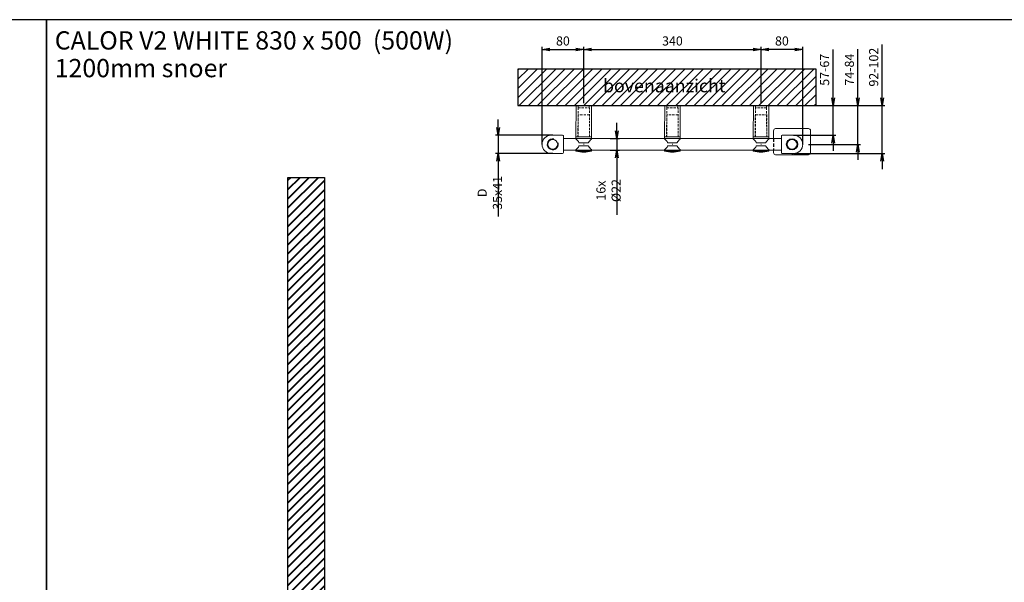
# Model space of a CAD drawing. Extents: x 15077 to 25639, y 14422 to 20005.
# Drawn here: x 16966 to 18854, y 16069 to 17149 of the extents above; entities that cross this region are included whole.
import ezdxf

# ---------------------------------------------------------------- set-up
doc = ezdxf.new("R2010")
doc.units = 0
doc.header["$LTSCALE"] = 5
doc.header["$MEASUREMENT"] = 0
doc.header["$PDMODE"] = 1
doc.linetypes.add('HIDDEN2', pattern=[0.1875, 0.125, -0.0625])
doc.layers.get('0').update_dxf_attribs({"linetype": 'CONTINUOUS'})
doc.layers.get('DEFPOINTS').update_dxf_attribs({"linetype": 'CONTINUOUS'})
doc.layers.add('A-GENM', color=2, linetype='CONTINUOUS', lineweight=40)
for name, color, linetype in [('KOTY', 1, 'CONTINUOUS'), ('SILNA', 7, 'CONTINUOUS'), ('SLABA', 8, 'CONTINUOUS')]:
    doc.layers.add(name, color=color, linetype=linetype)
doc.styles.add('ALFA-0_25', font='verdana.ttf')
doc.styles.add('MSPR_TXT', font='simplex.shx', dxfattribs={"width": 0.75})
doc.styles.add('styl1', font='simplex.shx', dxfattribs={"width": 0.75})
doc.styles.add('STYLE1', font='isocp.shx')
doc.dimstyles.new('PROFI_CSN', dxfattribs={"dimtxt": 3.5, "dimasz": 3, "dimexe": 1, "dimexo": 0, "dimgap": 1.5, "dimtad": 1, "dimdsep": 46, "dimtxsty": 'STYLE1', "dimblk1": 'OPEN', "dimblk2": 'OPEN', "dimsah": 1, "dimcen": 0, "dimdle": 1, "dimclrd": 256, "dimclre": 256, "dimclrt": 256, "dimadec": 0, "dimazin": 0, "dimtfac": 0.6, "dimtmove": 0, "dimatfit": 1, "dimldrblk": 'OPEN', "dimfxl": 1, "dimtolj": 1, "dimarcsym": 0})

# ---------------------------------------------------------------- blocks, each defined once
blk = doc.blocks.new('_OPEN')
at = {"color": 0, "linetype": 'ByBlock'}
for p, q in [((-1, 0.17), (0, 0)), ((0, 0), (-1, -0.17)), ((0, 0), (-1, 0))]:
    blk.add_line(p, q, dxfattribs=at)
blk = doc.blocks.new('*D199')
at = {"layer": 'DEFPOINTS', "color": 0, "transparency": 16777216}
for p in [(18471.1, 16984.1), (18478.2, 16909.8), (18573.2, 16909.8)]:
    blk.add_point(p, dxfattribs=at)
at = {"layer": 'KOTY', "color": 1, "lineweight": -2, "transparency": 16777216}
for p, q in [((18573.2, 16999.1), (18573.2, 17092.3)), ((18471.1, 16984.1), (18578.2, 16984.1)), ((18573.2, 16909.8), (18573.2, 16984.1)), ((18478.2, 16909.8), (18578.2, 16909.8)), ((18573.2, 16894.8), (18573.2, 16879.8))]:
    blk.add_line(p, q, dxfattribs=at)
at = {"layer": 'KOTY', "color": 1, "lineweight": -2, "transparency": 16777216, "xscale": 15, "yscale": 15, "zscale": 15}
for p, rotation in [((18573.2, 16984.1), 270), ((18573.2, 16909.8), 90)]:
    blk.add_blockref('_OPEN', p, dxfattribs=dict(at, rotation=rotation))
at = {"layer": 'KOTY', "color": 1, "transparency": 16777216, "insert": (18557, 17053.2), "char_height": 17.5, "attachment_point": 5, "rotation": 90, "style": 'MSPR_TXT'}
blk.add_mtext('\\A1;74-84', dxfattribs=at)
blk = doc.blocks.new('*D200')
at = {"layer": 'DEFPOINTS', "color": 0, "transparency": 16777216}
for p in [(17988, 16927.3), (17883.5, 16892.3), (17988, 16892.3)]:
    blk.add_point(p, dxfattribs=at)
at = {"layer": 'KOTY', "color": 1, "lineweight": -2, "transparency": 16777216}
for p, q in [((17883.5, 16942.3), (17883.5, 16957.3)), ((17988, 16927.3), (17878.5, 16927.3)), ((17883.5, 16927.3), (17883.5, 16892.3)), ((17988, 16892.3), (17878.5, 16892.3)), ((17883.5, 16877.3), (17883.5, 16771.1))]:
    blk.add_line(p, q, dxfattribs=at)
at = {"layer": 'KOTY', "color": 1, "lineweight": -2, "transparency": 16777216, "xscale": 15, "yscale": 15, "zscale": 15}
for p, rotation in [((17883.5, 16927.3), 270), ((17883.5, 16892.3), 90)]:
    blk.add_blockref('_OPEN', p, dxfattribs=dict(at, rotation=rotation))
at = {"layer": 'KOTY', "color": 1, "transparency": 16777216, "insert": (17867.3, 16816.7), "char_height": 17.5, "attachment_point": 5, "rotation": 90, "style": 'MSPR_TXT'}
blk.add_mtext('\\A1;D 35x41', dxfattribs=at)
blk = doc.blocks.new('*D201')
at = {"layer": 'DEFPOINTS', "color": 0, "transparency": 16777216}
for p in [(18047.5, 17091.9), (18047.5, 16989.1), (17967.5, 16909.8)]:
    blk.add_point(p, dxfattribs=at)
at = {"layer": 'KOTY', "color": 1, "lineweight": -2, "transparency": 16777216}
for p, q in [((17967.5, 16909.8), (17967.5, 17096.9)), ((17982.5, 17091.9), (18032.5, 17091.9)), ((18047.5, 16989.1), (18047.5, 17096.9))]:
    blk.add_line(p, q, dxfattribs=at)
at = {"layer": 'KOTY', "color": 1, "lineweight": -2, "transparency": 16777216, "xscale": 15, "yscale": 15, "zscale": 15, "rotation": 180}
blk.add_blockref('_OPEN', (17967.5, 17091.9), dxfattribs=at)
at = {"layer": 'KOTY', "color": 1, "lineweight": -2, "transparency": 16777216, "xscale": 15, "yscale": 15, "zscale": 15}
blk.add_blockref('_OPEN', (18047.5, 17091.9), dxfattribs=at)
at = {"layer": 'KOTY', "color": 1, "transparency": 16777216, "insert": (18007.5, 17108.2), "char_height": 17.5, "attachment_point": 5, "style": 'MSPR_TXT'}
blk.add_mtext('\\A1;80', dxfattribs=at)
blk = doc.blocks.new('*D217')
at = {"layer": 'DEFPOINTS', "color": 0, "transparency": 16777216}
for p in [(18471.1, 16984.1), (18450, 16927.3), (18525.6, 16927.3)]:
    blk.add_point(p, dxfattribs=at)
at = {"layer": 'KOTY', "color": 1, "lineweight": -2, "transparency": 16777216}
for p, q in [((18525.6, 16999.1), (18525.6, 17091.6)), ((18471.1, 16984.1), (18530.6, 16984.1)), ((18525.6, 16927.3), (18525.6, 16984.1)), ((18450, 16927.3), (18530.6, 16927.3)), ((18525.6, 16912.3), (18525.6, 16897.3))]:
    blk.add_line(p, q, dxfattribs=at)
at = {"layer": 'KOTY', "color": 1, "lineweight": -2, "transparency": 16777216, "xscale": 15, "yscale": 15, "zscale": 15}
for p, rotation in [((18525.6, 16984.1), 270), ((18525.6, 16927.3), 90)]:
    blk.add_blockref('_OPEN', p, dxfattribs=dict(at, rotation=rotation))
at = {"layer": 'KOTY', "color": 1, "transparency": 16777216, "insert": (18509.3, 17052.9), "char_height": 17.5, "attachment_point": 5, "rotation": 90, "style": 'MSPR_TXT'}
blk.add_mtext('\\A1;57-67', dxfattribs=at)
blk = doc.blocks.new('*D218')
at = {"layer": 'DEFPOINTS', "color": 0, "transparency": 16777216}
for p in [(18471.1, 16984.1), (18450, 16892.3), (18619.7, 16892.3)]:
    blk.add_point(p, dxfattribs=at)
at = {"layer": 'KOTY', "color": 1, "lineweight": -2, "transparency": 16777216}
for p, q in [((18619.7, 16999.1), (18619.7, 17101.6)), ((18471.1, 16984.1), (18624.7, 16984.1)), ((18619.7, 16892.3), (18619.7, 16984.1)), ((18450, 16892.3), (18624.7, 16892.3)), ((18619.7, 16877.3), (18619.7, 16862.3))]:
    blk.add_line(p, q, dxfattribs=at)
at = {"layer": 'KOTY', "color": 1, "lineweight": -2, "transparency": 16777216, "xscale": 15, "yscale": 15, "zscale": 15}
for p, rotation in [((18619.7, 16984.1), 270), ((18619.7, 16892.3), 90)]:
    blk.add_blockref('_OPEN', p, dxfattribs=dict(at, rotation=rotation))
at = {"layer": 'KOTY', "color": 1, "transparency": 16777216, "insert": (18603.5, 17057.9), "char_height": 17.5, "attachment_point": 5, "rotation": 90, "style": 'MSPR_TXT'}
blk.add_mtext('\\A1;92-102', dxfattribs=at)
blk = doc.blocks.new('MAPLAST D22_2')
at = {"layer": 'SLABA', "lineweight": 0}
for p, q in [((0, 14.7), (60, 15)), ((0, 14.7), (0, -14.7)), ((60, 15), (63.2, 15)), ((60, 15), (60, -15)), ((74.3, 0.5), (74.3, -0.5)), ((85.4, 15), (87.2, 15)), ((87.4, 14.9), (87.4, -14.9)), ((60, -15), (0, -14.7)), ((63.2, -15), (60, -15)), ((73.8, 0), (74.8, 0)), ((87.2, -15), (85.4, -15))]:
    blk.add_line(p, q, dxfattribs=at)
at = {"layer": 'SLABA', "color": 8, "linetype": 'HIDDEN2', "lineweight": 0, "ltscale": 7}
for p, q in [((0, 10.5), (4, 10.5)), ((4, 10.7), (60, 11.2)), ((4, 10.7), (4, -10.8)), ((18, 10.7), (60, 10.9)), ((18, -10.8), (18, 10.7)), ((4, -10.5), (0, -10.5)), ((60, -11.3), (4, -10.8)), ((60, -10.9), (18, -10.8))]:
    blk.add_line(p, q, dxfattribs=at)
at = {"layer": 'SLABA', "lineweight": 0}
for points in [[(70.9, -9.2, 0.291336), (71.2, -8.6), (71.2, 8.6, 0.291336), (70.9, 9.2, -0.143229), (64.5, 14.7, 0.255747), (64, 15), (63.2, 15), (63.2, -15), (64, -15, 0.255747), (64.5, -14.7, -0.143229), (70.9, -9.2)], [(77.8, -9.2, -0.291336), (77.4, -8.6), (77.4, 8.6, -0.291336), (77.8, 9.2, 0.143229), (84.1, 14.7, -0.255747), (84.6, 15), (85.4, 15), (85.4, -15), (84.6, -15, -0.255747), (84.1, -14.7, 0.143229), (77.8, -9.2)]]:
    blk.add_lwpolyline(points, format="xyb", dxfattribs=at)
for centre, radius, start, end in [((87.2, 14.7), 0.3, 14.9586, 90), ((32.2, 0), 57.2, 345.0414, 14.9586), ((87.2, -14.7), 0.3, 270, 345.0414)]:
    blk.add_arc(centre, radius, start, end, dxfattribs=at)
blk = doc.blocks.new('*D221')
at = {"layer": 'DEFPOINTS', "color": 0, "transparency": 16777216}
for p in [(18387.5, 17091.9), (18387.5, 16989.1), (18467.5, 16909.8)]:
    blk.add_point(p, dxfattribs=at)
at = {"layer": 'KOTY', "color": 1, "lineweight": -2, "transparency": 16777216}
for p, q in [((18387.5, 16989.1), (18387.5, 17096.9)), ((18452.5, 17091.9), (18402.5, 17091.9)), ((18467.5, 16909.8), (18467.5, 17096.9))]:
    blk.add_line(p, q, dxfattribs=at)
at = {"layer": 'KOTY', "color": 1, "lineweight": -2, "transparency": 16777216, "xscale": 15, "yscale": 15, "zscale": 15, "rotation": 180}
blk.add_blockref('_OPEN', (18387.5, 17091.9), dxfattribs=at)
at = {"layer": 'KOTY', "color": 1, "lineweight": -2, "transparency": 16777216, "xscale": 15, "yscale": 15, "zscale": 15}
blk.add_blockref('_OPEN', (18467.5, 17091.9), dxfattribs=at)
at = {"layer": 'KOTY', "color": 1, "transparency": 16777216, "insert": (18427.5, 17108.2), "char_height": 17.5, "attachment_point": 5, "style": 'MSPR_TXT'}
blk.add_mtext('\\A1;80', dxfattribs=at)
blk = doc.blocks.new('*D227')
at = {"layer": 'DEFPOINTS', "color": 0, "ltscale": 0.5, "transparency": 16777216}
for p in [(18387.5, 17091.9), (18047.5, 16989.1), (18387.5, 16989.1)]:
    blk.add_point(p, dxfattribs=at)
at = {"layer": 'KOTY', "color": 1, "lineweight": -2, "ltscale": 0.5, "transparency": 16777216}
for p, q in [((18047.5, 16989.1), (18047.5, 17096.9)), ((18062.5, 17091.9), (18372.5, 17091.9)), ((18387.5, 16989.1), (18387.5, 17096.9))]:
    blk.add_line(p, q, dxfattribs=at)
at = {"layer": 'KOTY', "color": 1, "lineweight": -2, "ltscale": 0.5, "transparency": 16777216, "xscale": 15, "yscale": 15, "zscale": 15, "rotation": 180}
blk.add_blockref('_OPEN', (18047.5, 17091.9), dxfattribs=at)
at = {"layer": 'KOTY', "color": 1, "lineweight": -2, "ltscale": 0.5, "transparency": 16777216, "xscale": 15, "yscale": 15, "zscale": 15}
blk.add_blockref('_OPEN', (18387.5, 17091.9), dxfattribs=at)
at = {"layer": 'KOTY', "color": 1, "ltscale": 0.5, "transparency": 16777216, "insert": (18217.5, 17108.2), "char_height": 17.5, "attachment_point": 5, "style": 'MSPR_TXT'}
blk.add_mtext('\\A1;340', dxfattribs=at)
blk = doc.blocks.new('*D246')
at = {"layer": 'DEFPOINTS', "color": 0, "transparency": 16777216}
for p in [(18097.8, 16920.8), (18111.2, 16920.8), (18097.8, 16898.8)]:
    blk.add_point(p, dxfattribs=at)
at = {"layer": 'KOTY', "color": 1, "lineweight": -2, "transparency": 16777216}
for p, q in [((18111.2, 16935.8), (18111.2, 16950.8)), ((18097.8, 16920.8), (18116.2, 16920.8)), ((18111.2, 16920.8), (18111.2, 16898.8)), ((18097.8, 16898.8), (18116.2, 16898.8)), ((18111.2, 16883.8), (18111.2, 16774.5))]:
    blk.add_line(p, q, dxfattribs=at)
at = {"layer": 'KOTY', "color": 1, "lineweight": -2, "transparency": 16777216, "xscale": 15, "yscale": 15, "zscale": 15}
for p, rotation in [((18111.2, 16920.8), 270), ((18111.2, 16898.8), 90)]:
    blk.add_blockref('_OPEN', p, dxfattribs=dict(at, rotation=rotation))
at = {"layer": 'KOTY', "color": 1, "transparency": 16777216, "insert": (18095, 16821), "char_height": 17.5, "attachment_point": 5, "rotation": 90, "style": 'styl1'}
blk.add_mtext('\\A1;16x %%C22', dxfattribs=at)

msp = doc.modelspace()

# ---------------------------------------------------------------- hatches: boundary and pattern name
h = msp.add_hatch()
h.set_pattern_fill('ANSI31', color=8, scale=100)
h.set_pattern_definition([(45, (-33611.679, 133227.593), (-8.8388348, 8.8388348), [])])
h.paths.add_polyline_path([(17921.154, 16984.131), (18492.907, 16984.131), (18492.907, 17054.131), (17921.154, 17054.131)])
at = {"layer": 'A-GENM'}
h = msp.add_hatch(dxfattribs=at)
h.set_pattern_fill('ANSI31', color=9, scale=100)
h.set_pattern_definition([(45, (-43108.776, 132781.088), (-8.8388348, 8.8388348), [])])
h.paths.add_polyline_path([(17550.163, 14962.12), (17480.163, 14962.12), (17480.163, 16846.355), (17550.163, 16846.355)])

# ---------------------------------------------------------------- linework, layer by layer
at = {"lineweight": 0}
for p, q in [((18008.45, 16920.827), (18411.453, 16920.827)), ((18008.45, 16898.827), (18411.458, 16898.827))]:
    msp.add_line(p, q, dxfattribs=at)
for points in [[(15077.266, 14663.575), (17017.266, 14663.575), (17017.266, 17149.028), (15077.266, 17149.028)], [(17017.266, 14663.575), (18957.266, 14663.575), (18957.266, 17149.028), (17017.266, 17149.028)], [(17921.154, 16984.131), (18492.907, 16984.131), (18492.907, 17054.131), (17921.154, 17054.131)]]:
    msp.add_lwpolyline(points, close=True)
msp.add_lwpolyline([(18411.458, 16898.827), (18411.459, 16893.956, 0.41415411), (18415.459, 16889.956), (18478.442, 16889.956, 0.41415411), (18482.442, 16893.956), (18482.45, 16935.956, 0.41427301), (18478.45, 16939.956), (18415.45, 16939.956, 0.41427301), (18411.45, 16935.956), (18411.453, 16920.827)], format="xyb", dxfattribs=at)
at = {"layer": 'SILNA', "lineweight": 0}
for p, q in [((18006.95, 16927.327), (17984.95, 16927.327)), ((18008.45, 16893.827), (18008.45, 16925.827)), ((18006.95, 16892.327), (17984.95, 16892.327))]:
    msp.add_line(p, q, dxfattribs=at)
at = {"layer": 'SILNA', "extrusion": (-6.80792e-14, -0.054581, -0.998509), "elevation": -818.774}
msp.add_lwpolyline([(17550.163, -14939.7), (17480.163, -14939.7), (17480.163, -16826.749), (17550.163, -16826.749), (17550.163, -14939.7)], dxfattribs=at)
at = {"layer": 'SILNA', "lineweight": 0}
for centre in [(17987.95, 16909.827), (18446.95, 16909.827)]:
    msp.add_circle(centre, 9.5, dxfattribs=at)
for centre, radius, start, end in [((17984.95, 16909.827), 17.5, 90, 270), ((18006.95, 16925.827), 1.5, 0, 90), ((18006.95, 16893.827), 1.5, 270, 0)]:
    msp.add_arc(centre, radius, start, end, dxfattribs=at)
at = {"layer": 'SLABA', "color": 18, "lineweight": 0, "ltscale": 15, "true_color": 0x000000}
for p, q in [((18411.453, 16920.827), (18426.45, 16920.827)), ((18426.45, 16893.827), (18426.45, 16925.827)), ((18449.95, 16927.327), (18427.95, 16927.327)), ((18411.458, 16898.827), (18426.45, 16898.827)), ((18449.95, 16892.327), (18427.95, 16892.327))]:
    msp.add_line(p, q, dxfattribs=at)
at = {"layer": 'SLABA', "linetype": 'HIDDEN2', "ltscale": 10}
msp.add_line((18411.453, 16920.827), (18411.458, 16898.827), dxfattribs=at)
at = {"layer": 'SLABA', "linetype": 'Continuous'}
msp.add_line((18446.951, 16892.829), (18446.951, 16889.829), dxfattribs=at)
at = {"layer": 'SLABA', "color": 9}
msp.add_circle((18446.95, 16909.827), 10.5, dxfattribs=at)
at = {"layer": 'SLABA', "lineweight": 0}
msp.add_arc((17987.95, 16909.827), 10.5, 76.960794, 14.338837, dxfattribs=at)
at = {"layer": 'SLABA', "color": 18, "lineweight": 0, "ltscale": 15, "true_color": 0x000000}
for centre, radius, start, end in [((18427.95, 16925.827), 1.5, 90, 180), ((18449.95, 16909.827), 17.5, 270, 90)]:
    msp.add_arc(centre, radius, start, end, dxfattribs=at)
at = {"layer": 'SLABA', "color": 18, "linetype": 'HIDDEN2', "lineweight": 0, "ltscale": 15, "true_color": 0x000000}
msp.add_arc((18427.95, 16893.827), 1.5, 180, 270, dxfattribs=at)

# ---------------------------------------------------------------- block references
at = {"layer": 'KOTY', "xscale": -1, "rotation": 90}
for p in [(18047.45, 16984.131), (18217.45, 16984.131)]:
    msp.add_blockref('MAPLAST D22_2', p, dxfattribs=at)
at = {"layer": 'KOTY', "rotation": 270}
msp.add_blockref('MAPLAST D22_2', (18387.45, 16984.131), dxfattribs=at)

# ---------------------------------------------------------------- texts
at = {"layer": 'SILNA', "lineweight": 0, "char_height": 35, "attachment_point": 4, "style": 'STYLE1'}
for s, insert in [('{\\fTahoma|b0|i0|c0|p34;CALOR V2} {\\fTahoma|b0|i0|c238|p34;WHITE} {\\fTahoma|b0|i0|c0|p34;830 x 5\\fTahoma|b0|i0|c238|p34;00}  {\\fTahoma|b0|i0|c238|p34;(\\fTahoma|b0|i0|c0|p34;5\\fTahoma|b0|i0|c238|p34;00W)}', (17032.856, 17109.243)), ('{\\fTahoma|b0|i0|c0|p34;1200mm snoer}', (17032.856, 17056.097))]:
    msp.add_mtext(s, dxfattribs=dict(at, insert=insert))

# ---------------------------------------------------------------- dimensions: what is measured, and where the dimension line sits
at = {"layer": 'KOTY', "color": 1}
dim = msp.add_linear_dim(base=(18047.45, 17091.918), p1=(17967.45, 16909.827), p2=(18047.45, 16989.131), dimstyle='PROFI_CSN', override={"dimscale": 5, "dimtxsty": 'MSPR_TXT', "dimclrd": 1, "dimclre": 1, "dimclrt": 1, "dimadec": 2}, dxfattribs=at)
dim.commit()
dim.dimension.update_dxf_attribs({"geometry": '*D201', "text_midpoint": (18007.45, 17108.168)})
at = {"layer": 'KOTY', "color": 1, "ltscale": 0.5}
dim = msp.add_linear_dim(base=(18387.45, 17091.918), p1=(18047.45, 16989.131), p2=(18387.45, 16989.131), dimstyle='PROFI_CSN', override={"dimscale": 5, "dimtxsty": 'MSPR_TXT', "dimclrd": 1, "dimclre": 1, "dimclrt": 1, "dimadec": 2}, dxfattribs=at)
dim.commit()
dim.dimension.update_dxf_attribs({"geometry": '*D227', "text_midpoint": (18217.45, 17108.168)})
at = {"layer": 'KOTY', "color": 1}
dim = msp.add_linear_dim(base=(18387.45, 17091.918), p1=(18467.45, 16909.827), p2=(18387.45, 16989.131), angle=180, dimstyle='PROFI_CSN', override={"dimscale": 5, "dimtxsty": 'MSPR_TXT', "dimclrd": 1, "dimclre": 1, "dimclrt": 1, "dimadec": 2}, dxfattribs=at)
dim.commit()
dim.dimension.update_dxf_attribs({"geometry": '*D221', "text_midpoint": (18427.45, 17108.168)})
for base, p1, p2, text, override, picture, middle in [((18619.741, 16892.327), (18471.077, 16984.131), (18449.95, 16892.327), '<>-102', {"dimscale": 5, "dimdec": 0, "dimtxsty": 'MSPR_TXT', "dimclrd": 1, "dimclre": 1, "dimclrt": 1, "dimadec": 2}, '*D218', (18619.741, 17057.881)), ((18525.587, 16927.327), (18471.077, 16984.131), (18449.95, 16927.327), '<>-67', {"dimscale": 5, "dimdec": 0, "dimtxsty": 'MSPR_TXT', "dimclrd": 1, "dimclre": 1, "dimclrt": 1, "dimadec": 2}, '*D217', (18525.587, 17052.889)), ((18573.205, 16909.827), (18471.077, 16984.131), (18478.203, 16909.827), '<>-84', {"dimscale": 5, "dimdec": 0, "dimtxsty": 'MSPR_TXT', "dimclrd": 1, "dimclre": 1, "dimclrt": 1, "dimadec": 2}, '*D199', (18573.205, 17053.194)), ((18111.239, 16920.827), (18097.777, 16898.827), (18097.777, 16920.827), '16x %%C<>', {"dimscale": 5, "dimtxsty": 'styl1', "dimclrd": 1, "dimclre": 1, "dimclrt": 1}, '*D246', (18111.239, 16821.014))]:
    dim = msp.add_linear_dim(base=base, p1=p1, p2=p2, angle=270, text=text, dimstyle='PROFI_CSN', override=override, dxfattribs=at)
    dim.commit()
    dim.dimension.update_dxf_attribs({"geometry": picture, "text_midpoint": middle, "dimtype": 160})
dim = msp.add_linear_dim(base=(17883.521, 16892.327), p1=(17987.95, 16927.327), p2=(17987.95, 16892.327), angle=90, text='D 35x41', dimstyle='PROFI_CSN', override={"dimscale": 5, "dimtxsty": 'MSPR_TXT', "dimclrd": 1, "dimclre": 1, "dimclrt": 1, "dimadec": 2}, dxfattribs=at)
dim.commit()
dim.dimension.update_dxf_attribs({"geometry": '*D200', "text_midpoint": (17867.271, 16816.702)})

# ---------------------------------------------------------------- next in the draw order: texts
at = {"insert": (18084.385, 17034.653), "char_height": 25, "attachment_point": 1, "style": 'ALFA-0_25', "bg_fill": 2}
msp.add_mtext('bovenaanzicht', dxfattribs=at)

doc.saveas('drawing.dxf')
